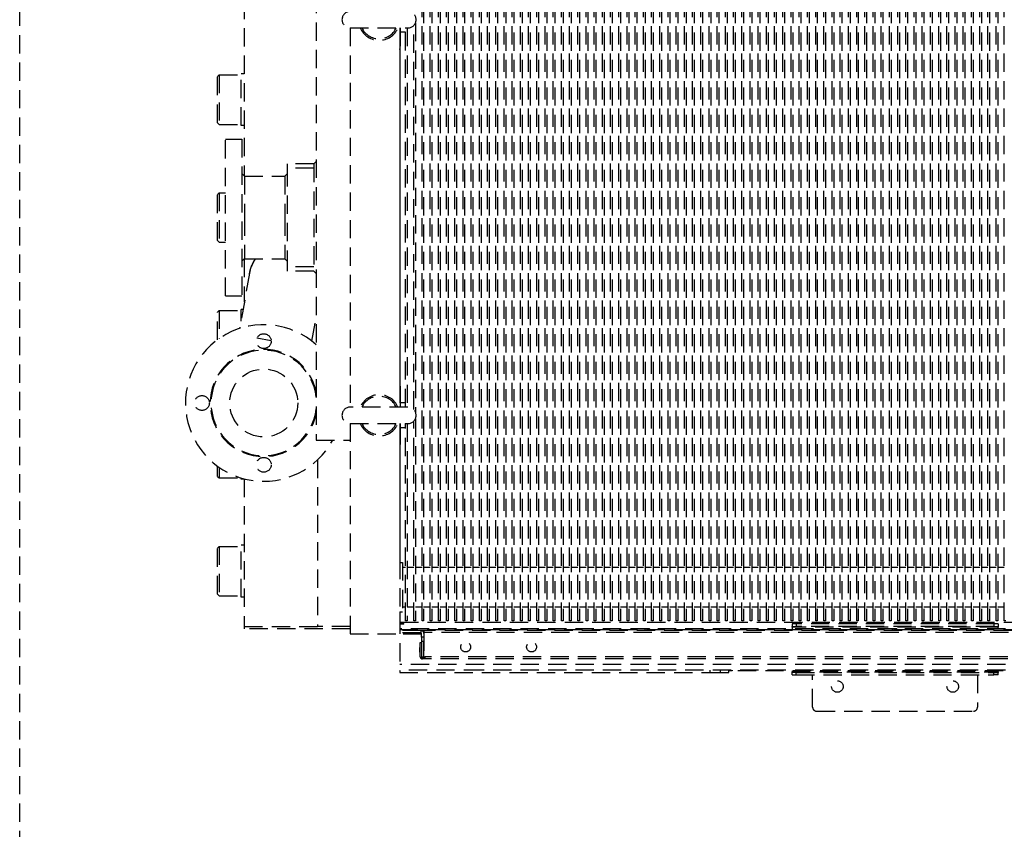
# Model space of a CAD drawing. Units: millimetres. Extents: x 501276 to 514916, y 4114352 to 4124152.
# Drawn here: x 509787 to 509922, y 4118200 to 4118311 of the extents above; entities that cross this region are included whole.
import ezdxf

# ---------------------------------------------------------------- set-up
doc = ezdxf.new("R2010")
doc.units = ezdxf.units.MM
doc.header["$LTSCALE"] = 10
doc.linetypes.add('HIDDEN', pattern=[0.375, 0.25, -0.125])
doc.layers.add('2. kademe', color=23, linetype='Continuous', lineweight=30)

msp = doc.modelspace()

# ---------------------------------------------------------------- linework, layer by layer
at = {"layer": '2. kademe', "linetype": 'HIDDEN'}
for p, q in [((509786.945, 4117597.199), (509786.945, 4118351.896)), ((509817.64, 4118339.393), (509817.64, 4118289.178)), ((509841.925, 4118228.423), (509841.925, 4118338.812)), ((509842.15, 4118338.812), (509842.15, 4118228.423)), ((509843.045, 4118228.423), (509843.045, 4118338.812)), ((509843.271, 4118338.812), (509843.271, 4118228.423)), ((509844.166, 4118228.423), (509844.166, 4118338.812)), ((509844.391, 4118338.812), (509844.391, 4118228.423)), ((509845.287, 4118228.423), (509845.287, 4118338.812)), ((509845.512, 4118338.812), (509845.512, 4118228.423)), ((509846.408, 4118228.423), (509846.408, 4118338.812)), ((509846.633, 4118338.812), (509846.633, 4118228.423)), ((509847.529, 4118228.423), (509847.529, 4118338.812)), ((509847.754, 4118338.812), (509847.754, 4118228.423)), ((509848.649, 4118228.423), (509848.649, 4118338.812)), ((509848.875, 4118338.812), (509848.875, 4118228.423)), ((509849.77, 4118228.423), (509849.77, 4118338.812)), ((509849.995, 4118338.812), (509849.995, 4118228.423)), ((509850.891, 4118228.423), (509850.891, 4118338.812)), ((509851.116, 4118338.812), (509851.116, 4118228.423)), ((509852.012, 4118228.423), (509852.012, 4118338.812)), ((509852.237, 4118338.812), (509852.237, 4118228.423)), ((509853.132, 4118228.423), (509853.132, 4118338.812)), ((509853.358, 4118338.812), (509853.358, 4118228.423)), ((509854.253, 4118228.423), (509854.253, 4118338.812)), ((509854.478, 4118338.812), (509854.478, 4118228.423)), ((509855.374, 4118228.423), (509855.374, 4118338.812)), ((509855.599, 4118338.812), (509855.599, 4118228.423)), ((509856.495, 4118228.423), (509856.495, 4118338.812)), ((509856.72, 4118338.812), (509856.72, 4118228.423)), ((509857.616, 4118228.423), (509857.616, 4118338.812)), ((509857.841, 4118338.812), (509857.841, 4118228.423)), ((509858.736, 4118228.423), (509858.736, 4118338.812)), ((509858.962, 4118338.812), (509858.962, 4118228.423)), ((509859.857, 4118228.423), (509859.857, 4118338.812)), ((509860.082, 4118338.812), (509860.082, 4118228.423)), ((509860.978, 4118228.423), (509860.978, 4118338.812)), ((509861.203, 4118338.812), (509861.203, 4118228.423)), ((509862.099, 4118228.423), (509862.099, 4118338.812)), ((509862.324, 4118338.812), (509862.324, 4118228.423)), ((509863.219, 4118228.423), (509863.219, 4118338.812)), ((509863.445, 4118338.812), (509863.445, 4118228.423)), ((509864.34, 4118228.423), (509864.34, 4118338.812)), ((509864.566, 4118338.812), (509864.566, 4118228.423)), ((509865.461, 4118228.423), (509865.461, 4118338.812)), ((509865.686, 4118338.812), (509865.686, 4118228.423)), ((509866.582, 4118228.423), (509866.582, 4118338.812)), ((509866.807, 4118338.812), (509866.807, 4118228.423)), ((509867.703, 4118228.423), (509867.703, 4118338.812)), ((509867.928, 4118338.812), (509867.928, 4118228.423)), ((509868.823, 4118228.423), (509868.823, 4118338.812)), ((509869.049, 4118338.812), (509869.049, 4118228.423)), ((509869.944, 4118228.423), (509869.944, 4118338.812)), ((509870.169, 4118338.812), (509870.169, 4118228.423)), ((509871.065, 4118228.423), (509871.065, 4118338.812)), ((509871.29, 4118338.812), (509871.29, 4118228.423)), ((509872.186, 4118228.423), (509872.186, 4118338.812)), ((509872.411, 4118338.812), (509872.411, 4118228.423)), ((509873.307, 4118228.423), (509873.307, 4118338.812)), ((509873.532, 4118338.812), (509873.532, 4118228.423)), ((509874.427, 4118228.423), (509874.427, 4118338.812)), ((509874.653, 4118338.812), (509874.653, 4118228.423)), ((509875.548, 4118228.423), (509875.548, 4118338.812)), ((509875.773, 4118338.812), (509875.773, 4118228.423)), ((509876.669, 4118228.423), (509876.669, 4118338.812)), ((509876.894, 4118338.812), (509876.894, 4118228.423)), ((509877.79, 4118228.423), (509877.79, 4118338.812)), ((509878.015, 4118338.812), (509878.015, 4118228.423)), ((509878.91, 4118228.423), (509878.91, 4118338.812)), ((509879.136, 4118338.812), (509879.136, 4118228.423)), ((509880.031, 4118228.423), (509880.031, 4118338.812)), ((509880.256, 4118338.812), (509880.256, 4118228.423)), ((509881.152, 4118228.423), (509881.152, 4118338.812)), ((509881.377, 4118338.812), (509881.377, 4118228.423)), ((509882.273, 4118228.423), (509882.273, 4118338.812)), ((509882.498, 4118338.812), (509882.498, 4118228.423)), ((509883.394, 4118228.423), (509883.394, 4118338.812)), ((509883.619, 4118338.812), (509883.619, 4118228.423)), ((509884.514, 4118228.423), (509884.514, 4118338.812)), ((509884.74, 4118338.812), (509884.74, 4118228.423)), ((509885.635, 4118228.423), (509885.635, 4118338.812)), ((509885.86, 4118338.812), (509885.86, 4118228.423)), ((509886.756, 4118228.423), (509886.756, 4118338.812)), ((509886.981, 4118338.812), (509886.981, 4118228.423)), ((509887.877, 4118228.423), (509887.877, 4118338.812)), ((509888.102, 4118338.812), (509888.102, 4118228.423)), ((509888.997, 4118228.423), (509888.997, 4118338.812)), ((509889.223, 4118338.812), (509889.223, 4118228.423)), ((509890.118, 4118228.423), (509890.118, 4118338.812)), ((509890.344, 4118338.812), (509890.344, 4118228.423)), ((509891.239, 4118228.423), (509891.239, 4118338.812)), ((509891.464, 4118338.812), (509891.464, 4118228.423)), ((509892.36, 4118228.423), (509892.36, 4118338.812)), ((509892.585, 4118338.812), (509892.585, 4118228.423)), ((509893.481, 4118228.423), (509893.481, 4118338.812)), ((509893.706, 4118338.812), (509893.706, 4118228.423)), ((509894.601, 4118228.423), (509894.601, 4118338.812)), ((509894.827, 4118338.812), (509894.827, 4118228.423)), ((509895.722, 4118228.423), (509895.722, 4118338.812)), ((509895.947, 4118338.812), (509895.947, 4118228.423)), ((509896.843, 4118228.423), (509896.843, 4118338.812)), ((509897.068, 4118338.812), (509897.068, 4118228.423)), ((509897.964, 4118228.423), (509897.964, 4118338.812)), ((509898.189, 4118338.812), (509898.189, 4118228.423)), ((509899.084, 4118228.423), (509899.084, 4118338.812)), ((509899.31, 4118338.812), (509899.31, 4118228.423)), ((509900.205, 4118228.423), (509900.205, 4118338.812)), ((509900.431, 4118338.812), (509900.431, 4118228.423)), ((509901.326, 4118228.423), (509901.326, 4118338.812)), ((509901.551, 4118338.812), (509901.551, 4118228.423)), ((509902.447, 4118228.423), (509902.447, 4118338.812)), ((509902.672, 4118338.812), (509902.672, 4118228.423)), ((509903.568, 4118228.423), (509903.568, 4118338.812)), ((509903.793, 4118338.812), (509903.793, 4118228.423)), ((509904.688, 4118228.423), (509904.688, 4118338.812)), ((509904.914, 4118338.812), (509904.914, 4118228.423)), ((509905.809, 4118228.423), (509905.809, 4118338.812)), ((509906.034, 4118338.812), (509906.034, 4118228.423)), ((509906.93, 4118228.423), (509906.93, 4118338.812)), ((509907.155, 4118338.812), (509907.155, 4118228.423)), ((509908.051, 4118228.423), (509908.051, 4118338.812)), ((509908.276, 4118338.812), (509908.276, 4118228.423)), ((509909.172, 4118228.423), (509909.172, 4118338.812)), ((509909.397, 4118338.812), (509909.397, 4118228.423)), ((509910.292, 4118228.423), (509910.292, 4118338.812)), ((509910.518, 4118338.812), (509910.518, 4118228.423)), ((509911.413, 4118228.423), (509911.413, 4118338.812)), ((509911.638, 4118338.812), (509911.638, 4118228.423)), ((509912.534, 4118228.423), (509912.534, 4118338.812)), ((509912.759, 4118338.812), (509912.759, 4118228.423)), ((509913.655, 4118228.423), (509913.655, 4118338.812)), ((509913.88, 4118338.812), (509913.88, 4118228.423)), ((509914.775, 4118228.423), (509914.775, 4118338.812)), ((509915.001, 4118338.812), (509915.001, 4118228.423)), ((509915.896, 4118228.423), (509915.896, 4118338.812)), ((509916.122, 4118338.812), (509916.122, 4118228.423)), ((509917.017, 4118228.423), (509917.017, 4118338.812)), ((509917.242, 4118338.812), (509917.242, 4118228.423)), ((509918.138, 4118228.423), (509918.138, 4118338.812)), ((509918.363, 4118338.812), (509918.363, 4118228.423)), ((509919.259, 4118228.423), (509919.259, 4118338.812)), ((509919.484, 4118338.812), (509919.484, 4118228.423)), ((509920.379, 4118228.423), (509920.379, 4118338.812)), ((509920.605, 4118338.812), (509920.605, 4118228.423)), ((509921.5, 4118228.423), (509921.5, 4118338.812)), ((509827.463, 4118313.936), (509827.463, 4118253.11)), ((509832.115, 4118309.43), (509832.115, 4118257.615)), ((509832.115, 4118309.43), (509840, 4118309.43)), ((509838.873, 4118309.43), (509838.873, 4118257.615)), ((509838.929, 4118309.43), (509838.929, 4118306.952)), ((509839.683, 4118257.615), (509839.683, 4118309.43)), ((509839.908, 4118309.43), (509839.908, 4118257.615)), ((509840.804, 4118257.278), (509840.804, 4118309.768)), ((509841.029, 4118310.1), (509841.029, 4118256.946)), ((509839.683, 4118308.867), (509838.929, 4118308.867)), ((509838.929, 4118306.952), (509838.873, 4118306.952)), ((509838.929, 4118260.094), (509838.929, 4118306.952)), ((509813.979, 4118302.785), (509814.205, 4118303.01)), ((509813.979, 4118296.477), (509813.979, 4118302.785)), ((509814.205, 4118303.01), (509814.205, 4118296.251)), ((509814.205, 4118303.01), (509817.19, 4118303.01)), ((509817.19, 4118296.082), (509817.19, 4118303.179)), ((509817.64, 4118303.179), (509817.19, 4118303.179)), ((509813.979, 4118296.477), (509814.205, 4118296.251)), ((509814.205, 4118296.251), (509817.19, 4118296.251)), ((509817.64, 4118296.082), (509817.19, 4118296.082)), ((509815.072, 4118272.822), (509815.072, 4118294.224)), ((509815.072, 4118294.224), (509817.325, 4118294.224)), ((509817.325, 4118294.224), (509817.325, 4118272.822)), ((509823.52, 4118290.845), (509823.52, 4118290.281)), ((509827.125, 4118290.845), (509823.52, 4118290.845)), ((509827.463, 4118291.183), (509827.125, 4118290.845)), ((509827.125, 4118290.845), (509827.125, 4118276.201)), ((509817.663, 4118289.155), (509817.325, 4118289.493)), ((509817.663, 4118289.155), (509817.663, 4118283.523)), ((509817.663, 4118289.155), (509823.182, 4118289.155)), ((509823.182, 4118289.155), (509823.52, 4118289.493)), ((509823.182, 4118289.155), (509823.182, 4118283.523)), ((509823.52, 4118290.281), (509823.52, 4118276.764)), ((509827.125, 4118290.281), (509823.52, 4118290.281)), ((509813.979, 4118286.677), (509814.205, 4118286.902)), ((509813.979, 4118280.369), (509813.979, 4118286.677)), ((509814.205, 4118286.902), (509814.205, 4118280.144)), ((509814.205, 4118286.902), (509815.072, 4118286.902)), ((509817.663, 4118283.523), (509817.663, 4118277.891)), ((509823.182, 4118283.523), (509823.182, 4118277.891)), ((509813.979, 4118280.369), (509814.205, 4118280.144)), ((509814.205, 4118280.144), (509815.072, 4118280.144)), ((509817.663, 4118277.891), (509817.325, 4118277.553)), ((509817.64, 4118277.868), (509817.64, 4118271.933)), ((509817.663, 4118277.891), (509823.182, 4118277.891)), ((509823.182, 4118277.891), (509823.52, 4118277.553)), ((509818.341, 4118275.909), (509817.011, 4118268.362)), ((509823.52, 4118276.764), (509823.52, 4118276.201)), ((509827.125, 4118276.764), (509823.52, 4118276.764)), ((509827.125, 4118276.201), (509823.52, 4118276.201)), ((509827.125, 4118276.201), (509827.463, 4118275.863)), ((509815.072, 4118272.822), (509817.325, 4118272.822)), ((509813.979, 4118270.569), (509814.205, 4118270.794)), ((509813.979, 4118266.814), (509813.979, 4118270.569)), ((509814.205, 4118270.794), (509814.205, 4118266.974)), ((509814.205, 4118270.794), (509817.19, 4118270.794)), ((509817.19, 4118269.377), (509817.19, 4118270.963)), ((509817.469, 4118270.963), (509817.19, 4118270.963)), ((509826.872, 4118266.623), (509827.463, 4118269.97)), ((509821.311, 4118266.693), (509819.371, 4118267.035)), ((509821.311, 4118266.693), (509819.371, 4118267.035)), ((509838.929, 4118260.094), (509838.873, 4118260.094)), ((509838.929, 4118260.094), (509838.929, 4118257.615)), ((509839.683, 4118258.179), (509838.929, 4118258.179)), ((509840, 4118257.615), (509832.115, 4118257.615)), ((509832.115, 4118255.363), (509832.115, 4118226.639)), ((509832.115, 4118255.363), (509840, 4118255.363)), ((509838.873, 4118255.363), (509838.873, 4118221.345)), ((509838.929, 4118255.363), (509838.929, 4118252.884)), ((509839.683, 4118228.423), (509839.683, 4118255.363)), ((509839.908, 4118255.363), (509839.908, 4118228.423)), ((509840.804, 4118228.423), (509840.804, 4118255.7)), ((509841.029, 4118256.032), (509841.029, 4118228.423)), ((509839.683, 4118254.799), (509838.929, 4118254.799)), ((509827.463, 4118253.11), (509832.115, 4118253.11)), ((509838.929, 4118252.884), (509838.873, 4118252.884)), ((509838.929, 4118236.401), (509838.929, 4118252.884)), ((509827.665, 4118250.416), (509827.665, 4118227.653)), ((509813.979, 4118248.154), (509813.979, 4118249.543)), ((509814.205, 4118249.383), (509814.205, 4118247.928)), ((509813.979, 4118248.154), (509814.205, 4118247.928)), ((509814.205, 4118247.928), (509817.19, 4118247.928)), ((509817.19, 4118247.759), (509817.19, 4118247.939)), ((509817.64, 4118247.759), (509817.19, 4118247.759)), ((509817.64, 4118247.813), (509817.64, 4118227.653)), ((509813.979, 4118238.354), (509814.205, 4118238.579)), ((509813.979, 4118232.046), (509813.979, 4118238.354)), ((509814.205, 4118238.579), (509814.205, 4118231.821)), ((509814.205, 4118238.579), (509817.19, 4118238.579)), ((509817.19, 4118231.652), (509817.19, 4118238.748)), ((509817.64, 4118238.748), (509817.19, 4118238.748)), ((509838.873, 4118236.401), (509839.267, 4118236.401)), ((509839.267, 4118236.401), (509839.267, 4118229.642)), ((509839.267, 4118235.742), (509839.683, 4118235.742)), ((509839.908, 4118235.742), (509840.804, 4118235.742)), ((509841.029, 4118235.742), (509841.925, 4118235.742)), ((509842.15, 4118235.742), (509843.045, 4118235.742)), ((509843.271, 4118235.742), (509844.166, 4118235.742)), ((509844.391, 4118235.742), (509845.287, 4118235.742)), ((509845.512, 4118235.742), (509846.408, 4118235.742)), ((509846.633, 4118235.742), (509847.529, 4118235.742)), ((509847.754, 4118235.742), (509848.649, 4118235.742)), ((509848.875, 4118235.742), (509849.77, 4118235.742)), ((509849.995, 4118235.742), (509850.891, 4118235.742)), ((509851.116, 4118235.742), (509852.012, 4118235.742)), ((509852.237, 4118235.742), (509853.132, 4118235.742)), ((509853.358, 4118235.742), (509854.253, 4118235.742)), ((509854.478, 4118235.742), (509855.374, 4118235.742)), ((509855.599, 4118235.742), (509856.495, 4118235.742)), ((509856.72, 4118235.742), (509857.616, 4118235.742)), ((509857.841, 4118235.742), (509858.736, 4118235.742)), ((509858.962, 4118235.742), (509859.857, 4118235.742)), ((509860.082, 4118235.742), (509860.978, 4118235.742)), ((509861.203, 4118235.742), (509862.099, 4118235.742)), ((509862.324, 4118235.742), (509863.219, 4118235.742)), ((509863.445, 4118235.742), (509864.34, 4118235.742)), ((509864.566, 4118235.742), (509865.461, 4118235.742)), ((509865.686, 4118235.742), (509866.582, 4118235.742)), ((509866.807, 4118235.742), (509867.703, 4118235.742)), ((509867.928, 4118235.742), (509868.823, 4118235.742)), ((509869.049, 4118235.742), (509869.944, 4118235.742)), ((509870.169, 4118235.742), (509871.065, 4118235.742)), ((509871.29, 4118235.742), (509872.186, 4118235.742)), ((509872.411, 4118235.742), (509873.307, 4118235.742)), ((509873.532, 4118235.742), (509874.427, 4118235.742)), ((509874.653, 4118235.742), (509875.548, 4118235.742)), ((509875.773, 4118235.742), (509876.669, 4118235.742)), ((509876.894, 4118235.742), (509877.79, 4118235.742)), ((509878.015, 4118235.742), (509878.91, 4118235.742)), ((509879.136, 4118235.742), (509880.031, 4118235.742)), ((509880.256, 4118235.742), (509881.152, 4118235.742)), ((509881.377, 4118235.742), (509882.273, 4118235.742)), ((509882.498, 4118235.742), (509883.394, 4118235.742)), ((509883.619, 4118235.742), (509884.514, 4118235.742)), ((509884.74, 4118235.742), (509885.635, 4118235.742)), ((509885.86, 4118235.742), (509886.756, 4118235.742)), ((509886.981, 4118235.742), (509887.877, 4118235.742)), ((509888.102, 4118235.742), (509888.997, 4118235.742)), ((509889.223, 4118235.742), (509890.118, 4118235.742)), ((509890.344, 4118235.742), (509891.239, 4118235.742)), ((509891.464, 4118235.742), (509892.36, 4118235.742)), ((509892.585, 4118235.742), (509893.481, 4118235.742)), ((509893.706, 4118235.742), (509894.601, 4118235.742)), ((509894.827, 4118235.742), (509895.722, 4118235.742)), ((509895.947, 4118235.742), (509896.843, 4118235.742)), ((509897.068, 4118235.742), (509897.964, 4118235.742)), ((509898.189, 4118235.742), (509899.084, 4118235.742)), ((509899.31, 4118235.742), (509900.205, 4118235.742)), ((509900.431, 4118235.742), (509901.326, 4118235.742)), ((509901.551, 4118235.742), (509902.447, 4118235.742)), ((509902.672, 4118235.742), (509903.568, 4118235.742)), ((509903.793, 4118235.742), (509904.688, 4118235.742)), ((509904.914, 4118235.742), (509905.809, 4118235.742)), ((509906.034, 4118235.742), (509906.93, 4118235.742)), ((509907.155, 4118235.742), (509908.051, 4118235.742)), ((509908.276, 4118235.742), (509909.172, 4118235.742)), ((509909.397, 4118235.742), (509910.292, 4118235.742)), ((509910.518, 4118235.742), (509911.413, 4118235.742)), ((509911.638, 4118235.742), (509912.534, 4118235.742)), ((509912.759, 4118235.742), (509913.655, 4118235.742)), ((509913.88, 4118235.742), (509914.775, 4118235.742)), ((509915.001, 4118235.742), (509915.896, 4118235.742)), ((509916.122, 4118235.742), (509917.017, 4118235.742)), ((509917.242, 4118235.742), (509918.138, 4118235.742)), ((509918.363, 4118235.742), (509919.259, 4118235.742)), ((509919.484, 4118235.742), (509920.379, 4118235.742)), ((509920.605, 4118235.742), (509921.5, 4118235.742)), ((509813.979, 4118232.046), (509814.205, 4118231.821)), ((509814.205, 4118231.821), (509817.19, 4118231.821)), ((509817.64, 4118231.652), (509817.19, 4118231.652)), ((509839.267, 4118230.301), (509839.683, 4118230.301)), ((509839.908, 4118230.301), (509840.804, 4118230.301)), ((509841.029, 4118230.301), (509841.925, 4118230.301)), ((509842.15, 4118230.301), (509843.045, 4118230.301)), ((509843.271, 4118230.301), (509844.166, 4118230.301)), ((509844.391, 4118230.301), (509845.287, 4118230.301)), ((509845.512, 4118230.301), (509846.408, 4118230.301)), ((509846.633, 4118230.301), (509847.529, 4118230.301)), ((509847.754, 4118230.301), (509848.649, 4118230.301)), ((509848.875, 4118230.301), (509849.77, 4118230.301)), ((509849.995, 4118230.301), (509850.891, 4118230.301)), ((509851.116, 4118230.301), (509852.012, 4118230.301)), ((509852.237, 4118230.301), (509853.132, 4118230.301)), ((509853.358, 4118230.301), (509854.253, 4118230.301)), ((509854.478, 4118230.301), (509855.374, 4118230.301)), ((509855.599, 4118230.301), (509856.495, 4118230.301)), ((509856.72, 4118230.301), (509857.616, 4118230.301)), ((509857.841, 4118230.301), (509858.736, 4118230.301)), ((509858.962, 4118230.301), (509859.857, 4118230.301)), ((509860.082, 4118230.301), (509860.978, 4118230.301)), ((509861.203, 4118230.301), (509862.099, 4118230.301)), ((509862.324, 4118230.301), (509863.219, 4118230.301)), ((509863.445, 4118230.301), (509864.34, 4118230.301)), ((509864.566, 4118230.301), (509865.461, 4118230.301)), ((509865.686, 4118230.301), (509866.582, 4118230.301)), ((509866.807, 4118230.301), (509867.703, 4118230.301)), ((509867.928, 4118230.301), (509868.823, 4118230.301)), ((509869.049, 4118230.301), (509869.944, 4118230.301)), ((509870.169, 4118230.301), (509871.065, 4118230.301)), ((509871.29, 4118230.301), (509872.186, 4118230.301)), ((509872.411, 4118230.301), (509873.307, 4118230.301)), ((509873.532, 4118230.301), (509874.427, 4118230.301)), ((509874.653, 4118230.301), (509875.548, 4118230.301)), ((509875.773, 4118230.301), (509876.669, 4118230.301)), ((509876.894, 4118230.301), (509877.79, 4118230.301)), ((509878.015, 4118230.301), (509878.91, 4118230.301)), ((509879.136, 4118230.301), (509880.031, 4118230.301)), ((509880.256, 4118230.301), (509881.152, 4118230.301)), ((509881.377, 4118230.301), (509882.273, 4118230.301)), ((509882.498, 4118230.301), (509883.394, 4118230.301)), ((509883.619, 4118230.301), (509884.514, 4118230.301)), ((509884.74, 4118230.301), (509885.635, 4118230.301)), ((509885.86, 4118230.301), (509886.756, 4118230.301)), ((509886.981, 4118230.301), (509887.877, 4118230.301)), ((509888.102, 4118230.301), (509888.997, 4118230.301)), ((509889.223, 4118230.301), (509890.118, 4118230.301)), ((509890.344, 4118230.301), (509891.239, 4118230.301)), ((509891.464, 4118230.301), (509892.36, 4118230.301)), ((509892.585, 4118230.301), (509893.481, 4118230.301)), ((509893.706, 4118230.301), (509894.601, 4118230.301)), ((509894.827, 4118230.301), (509895.722, 4118230.301)), ((509895.947, 4118230.301), (509896.843, 4118230.301)), ((509897.068, 4118230.301), (509897.964, 4118230.301)), ((509898.189, 4118230.301), (509899.084, 4118230.301)), ((509899.31, 4118230.301), (509900.205, 4118230.301)), ((509900.431, 4118230.301), (509901.326, 4118230.301)), ((509901.551, 4118230.301), (509902.447, 4118230.301)), ((509902.672, 4118230.301), (509903.568, 4118230.301)), ((509903.793, 4118230.301), (509904.688, 4118230.301)), ((509904.914, 4118230.301), (509905.809, 4118230.301)), ((509906.034, 4118230.301), (509906.93, 4118230.301)), ((509907.155, 4118230.301), (509908.051, 4118230.301)), ((509908.276, 4118230.301), (509909.172, 4118230.301)), ((509909.397, 4118230.301), (509910.292, 4118230.301)), ((509910.518, 4118230.301), (509911.413, 4118230.301)), ((509911.638, 4118230.301), (509912.534, 4118230.301)), ((509912.759, 4118230.301), (509913.655, 4118230.301)), ((509913.88, 4118230.301), (509914.775, 4118230.301)), ((509915.001, 4118230.301), (509915.896, 4118230.301)), ((509916.122, 4118230.301), (509917.017, 4118230.301)), ((509917.242, 4118230.301), (509918.138, 4118230.301)), ((509918.363, 4118230.301), (509919.259, 4118230.301)), ((509919.484, 4118230.301), (509920.379, 4118230.301)), ((509920.605, 4118230.301), (509921.5, 4118230.301)), ((509838.873, 4118229.642), (509839.267, 4118229.642)), ((509838.929, 4118228.047), (509838.929, 4118229.642)), ((509839.908, 4118228.423), (509839.683, 4118228.423)), ((509841.029, 4118228.423), (509840.804, 4118228.423)), ((509842.15, 4118228.423), (509841.925, 4118228.423)), ((509843.271, 4118228.423), (509843.045, 4118228.423)), ((509844.391, 4118228.423), (509844.166, 4118228.423)), ((509845.512, 4118228.423), (509845.287, 4118228.423)), ((509846.633, 4118228.423), (509846.408, 4118228.423)), ((509847.754, 4118228.423), (509847.529, 4118228.423)), ((509848.875, 4118228.423), (509848.649, 4118228.423)), ((509849.995, 4118228.423), (509849.77, 4118228.423)), ((509851.116, 4118228.423), (509850.891, 4118228.423)), ((509852.237, 4118228.423), (509852.012, 4118228.423)), ((509853.358, 4118228.423), (509853.132, 4118228.423)), ((509854.478, 4118228.423), (509854.253, 4118228.423)), ((509855.599, 4118228.423), (509855.374, 4118228.423)), ((509856.72, 4118228.423), (509856.495, 4118228.423)), ((509857.841, 4118228.423), (509857.616, 4118228.423)), ((509858.962, 4118228.423), (509858.736, 4118228.423)), ((509860.082, 4118228.423), (509859.857, 4118228.423)), ((509861.203, 4118228.423), (509860.978, 4118228.423)), ((509862.324, 4118228.423), (509862.099, 4118228.423)), ((509863.445, 4118228.423), (509863.219, 4118228.423)), ((509864.566, 4118228.423), (509864.34, 4118228.423)), ((509865.686, 4118228.423), (509865.461, 4118228.423)), ((509866.807, 4118228.423), (509866.582, 4118228.423)), ((509867.928, 4118228.423), (509867.703, 4118228.423)), ((509869.049, 4118228.423), (509868.823, 4118228.423)), ((509870.169, 4118228.423), (509869.944, 4118228.423)), ((509871.29, 4118228.423), (509871.065, 4118228.423)), ((509872.411, 4118228.423), (509872.186, 4118228.423)), ((509873.532, 4118228.423), (509873.307, 4118228.423)), ((509874.653, 4118228.423), (509874.427, 4118228.423)), ((509875.773, 4118228.423), (509875.548, 4118228.423)), ((509876.894, 4118228.423), (509876.669, 4118228.423)), ((509878.015, 4118228.423), (509877.79, 4118228.423)), ((509879.136, 4118228.423), (509878.91, 4118228.423)), ((509880.256, 4118228.423), (509880.031, 4118228.423)), ((509881.377, 4118228.423), (509881.152, 4118228.423)), ((509882.498, 4118228.423), (509882.273, 4118228.423)), ((509883.619, 4118228.423), (509883.394, 4118228.423)), ((509884.74, 4118228.423), (509884.514, 4118228.423)), ((509885.86, 4118228.423), (509885.635, 4118228.423)), ((509886.981, 4118228.423), (509886.756, 4118228.423)), ((509888.102, 4118228.423), (509887.877, 4118228.423)), ((509889.223, 4118228.423), (509888.997, 4118228.423)), ((509890.344, 4118228.423), (509890.118, 4118228.423)), ((509891.464, 4118228.423), (509891.239, 4118228.423)), ((509892.585, 4118228.423), (509892.36, 4118228.423)), ((509893.706, 4118228.423), (509893.481, 4118228.423)), ((509894.827, 4118228.423), (509894.601, 4118228.423)), ((509895.947, 4118228.423), (509895.722, 4118228.423)), ((509897.068, 4118228.423), (509896.843, 4118228.423)), ((509898.189, 4118228.423), (509897.964, 4118228.423)), ((509899.31, 4118228.423), (509899.084, 4118228.423)), ((509900.431, 4118228.423), (509900.205, 4118228.423)), ((509901.551, 4118228.423), (509901.326, 4118228.423)), ((509902.672, 4118228.423), (509902.447, 4118228.423)), ((509903.793, 4118228.423), (509903.568, 4118228.423)), ((509904.914, 4118228.423), (509904.688, 4118228.423)), ((509906.034, 4118228.423), (509905.809, 4118228.423)), ((509907.155, 4118228.423), (509906.93, 4118228.423)), ((509908.276, 4118228.423), (509908.051, 4118228.423)), ((509909.397, 4118228.423), (509909.172, 4118228.423)), ((509910.518, 4118228.423), (509910.292, 4118228.423)), ((509911.638, 4118228.423), (509911.413, 4118228.423)), ((509912.759, 4118228.423), (509912.534, 4118228.423)), ((509913.88, 4118228.423), (509913.655, 4118228.423)), ((509915.001, 4118228.423), (509914.775, 4118228.423)), ((509916.122, 4118228.423), (509915.896, 4118228.423)), ((509917.242, 4118228.423), (509917.017, 4118228.423)), ((509918.363, 4118228.423), (509918.138, 4118228.423)), ((509919.484, 4118228.423), (509919.259, 4118228.423)), ((509920.605, 4118228.423), (509920.379, 4118228.423)), ((509921.725, 4118228.423), (509921.5, 4118228.423)), ((509817.64, 4118227.653), (509827.665, 4118227.653)), ((509817.64, 4118227.653), (509817.64, 4118227.315)), ((509817.64, 4118227.653), (509827.665, 4118227.653)), ((509832.115, 4118227.315), (509817.64, 4118227.315)), ((509832.115, 4118227.653), (509827.665, 4118227.653)), ((509838.873, 4118228.047), (509839.436, 4118228.047)), ((509839.436, 4118227.934), (509838.873, 4118227.934)), ((509838.929, 4118227.315), (509838.873, 4118227.315)), ((509838.873, 4118227.202), (509974.155, 4118227.202)), ((509841.746, 4118227.09), (509838.873, 4118227.09)), ((509838.929, 4118228.216), (509974.155, 4118228.216)), ((509838.929, 4118227.315), (509838.929, 4118227.934)), ((509974.155, 4118227.315), (509838.929, 4118227.315)), ((509839.436, 4118227.934), (509839.436, 4118228.047)), ((509971.283, 4118227.09), (509841.746, 4118227.09)), ((509841.746, 4118227.09), (509841.746, 4118226.752)), ((509842.196, 4118227.09), (509842.196, 4118226.808)), ((509844.826, 4118227.304), (509844.297, 4118227.304)), ((509856.09, 4118227.304), (509855.561, 4118227.304)), ((509872.987, 4118227.304), (509872.457, 4118227.304)), ((509889.883, 4118227.304), (509889.353, 4118227.304)), ((509893.054, 4118227.991), (509892.49, 4118227.991)), ((509892.49, 4118227.991), (509892.49, 4118227.653)), ((509892.49, 4118227.653), (509893.054, 4118227.653)), ((509892.49, 4118227.54), (509892.49, 4118227.653)), ((509892.49, 4118227.54), (509892.49, 4118227.315)), ((509920.651, 4118227.54), (509892.49, 4118227.54)), ((509920.088, 4118227.991), (509893.054, 4118227.991)), ((509893.054, 4118227.991), (509893.054, 4118227.653)), ((509920.088, 4118227.653), (509893.054, 4118227.653)), ((509895.307, 4118227.991), (509895.307, 4118228.216)), ((509906.779, 4118227.304), (509906.25, 4118227.304)), ((509917.835, 4118228.216), (509917.835, 4118227.991)), ((509920.651, 4118227.991), (509920.088, 4118227.991)), ((509920.088, 4118227.991), (509920.088, 4118227.653)), ((509920.088, 4118227.653), (509920.651, 4118227.653)), ((509920.651, 4118227.991), (509920.651, 4118227.653)), ((509920.651, 4118227.653), (509920.651, 4118227.54)), ((509920.651, 4118227.315), (509920.651, 4118227.54)), ((509832.115, 4118226.639), (509838.873, 4118226.639)), ((509841.746, 4118226.752), (509838.873, 4118226.752)), ((509841.858, 4118226.571), (509838.873, 4118226.571)), ((509841.858, 4118226.188), (509841.858, 4118226.639)), ((509841.858, 4118226.188), (509841.858, 4118225.625)), ((509842.196, 4118226.188), (509841.858, 4118226.188)), ((509842.196, 4118226.808), (509842.196, 4118223.485)), ((509970.833, 4118226.808), (509842.196, 4118226.808)), ((509841.588, 4118224.707), (509841.588, 4118224.443)), ((509841.588, 4118224.443), (509841.588, 4118224.178)), ((509841.689, 4118223.485), (509841.689, 4118225.456)), ((509841.689, 4118225.456), (509841.858, 4118225.456)), ((509841.858, 4118225.625), (509842.196, 4118225.625)), ((509841.858, 4118225.625), (509841.858, 4118223.508)), ((509842.196, 4118223.508), (509842.196, 4118225.625)), ((509841.858, 4118223.508), (509842.196, 4118223.508)), ((509841.858, 4118223.508), (509841.858, 4118223.485)), ((509841.858, 4118223.227), (509841.858, 4118223.203)), ((509841.858, 4118223.203), (509841.971, 4118223.203)), ((509841.971, 4118223.372), (509842.309, 4118223.372)), ((509842.309, 4118223.203), (509841.971, 4118223.203)), ((509842.196, 4118223.372), (509842.196, 4118223.485)), ((509842.196, 4118223.485), (509842.309, 4118223.485)), ((509842.309, 4118223.485), (509842.309, 4118223.203)), ((509970.72, 4118223.485), (509842.309, 4118223.485)), ((509970.72, 4118223.203), (509842.309, 4118223.203)), ((509974.155, 4118222.426), (509838.873, 4118222.426)), ((509850.137, 4118221.683), (509838.873, 4118221.683)), ((509838.873, 4118221.345), (509881.311, 4118221.345)), ((509974.155, 4118221.683), (509850.137, 4118221.683)), ((509881.311, 4118221.345), (509881.311, 4118221.683)), ((509881.311, 4118221.345), (509882.719, 4118221.345)), ((509882.719, 4118221.345), (509882.719, 4118221.683)), ((509882.719, 4118221.345), (509883.845, 4118221.345)), ((509883.845, 4118221.345), (509883.845, 4118221.683)), ((509884.296, 4118221.57), (509883.845, 4118221.57)), ((509884.296, 4118221.683), (509884.296, 4118221.57)), ((509928.845, 4118221.57), (509884.296, 4118221.57)), ((509892.49, 4118221.57), (509892.49, 4118221.458)), ((509892.49, 4118221.345), (509892.49, 4118221.458)), ((509892.49, 4118221.458), (509920.651, 4118221.458)), ((509892.49, 4118221.007), (509892.49, 4118221.345)), ((509893.054, 4118221.345), (509892.49, 4118221.345)), ((509892.49, 4118221.007), (509893.054, 4118221.007)), ((509893.054, 4118221.345), (509920.088, 4118221.345)), ((509893.054, 4118221.007), (509893.054, 4118221.345)), ((509893.054, 4118221.007), (509920.088, 4118221.007)), ((509895.307, 4118216.614), (509895.307, 4118221.007)), ((509917.835, 4118221.007), (509917.835, 4118216.614)), ((509920.088, 4118221.345), (509920.651, 4118221.345)), ((509920.088, 4118221.007), (509920.088, 4118221.345)), ((509920.651, 4118221.007), (509920.088, 4118221.007)), ((509920.651, 4118221.458), (509920.651, 4118221.57)), ((509920.651, 4118221.458), (509920.651, 4118221.345)), ((509920.651, 4118221.007), (509920.651, 4118221.345)), ((509895.87, 4118216.051), (509917.272, 4118216.051))]:
    msp.add_line(p, q, dxfattribs=at)
for centre, radius in [((509820.299, 4118266.627), 1.014), ((509820.299, 4118258.179), 4.646), ((509811.851, 4118258.179), 1.014), ((509820.299, 4118249.73), 1.014), ((509847.884, 4118224.837), 0.676), ((509856.896, 4118224.837), 0.676), ((509898.686, 4118219.43), 0.788), ((509914.456, 4118219.43), 0.788)]:
    msp.add_circle(centre, radius, dxfattribs=at)
for centre, radius, start, end in [((509832.115, 4118310.557), 1.126, 90, 270), ((509840, 4118310.557), 1.126, 270, 90), ((509836.057, 4118310.557), 2.816, 203.57818, 336.42182), ((509836.057, 4118310.557), 2.609, 205.57798, 334.42202), ((509823.272, 4118275.04), 5.013, 145.33592, 172.71633), ((509823.272, 4118275.04), 5.007, 145.29134, 170), ((509820.299, 4118258.179), 10.701, 47.97799, 331.72682), ((509820.299, 4118258.179), 7.322, 11.93653, 348.06347), ((509820.299, 4118258.179), 7.209, 6.45296, 353.54704), ((509836.057, 4118256.489), 2.816, 23.57818, 156.42182), ((509836.057, 4118256.489), 2.609, 25.57798, 154.42202), ((509832.115, 4118256.489), 1.126, 90, 270), ((509840, 4118256.489), 1.126, 270, 90), ((509836.057, 4118256.489), 2.816, 203.57818, 336.42182), ((509836.057, 4118256.489), 2.609, 205.57798, 334.42202), ((509841.746, 4118226.639), 0.451, 47.85584, 90), ((509844.297, 4118227.202), 0.101, 90, 180), ((509844.826, 4118227.202), 0.101, 0, 90), ((509855.561, 4118227.202), 0.101, 90, 180), ((509856.09, 4118227.202), 0.101, 0, 90), ((509872.457, 4118227.202), 0.101, 90, 180), ((509872.987, 4118227.202), 0.101, 0, 90), ((509889.353, 4118227.202), 0.101, 90, 180), ((509889.883, 4118227.202), 0.101, 0, 90), ((509906.25, 4118227.202), 0.101, 90, 180), ((509906.779, 4118227.202), 0.101, 0, 90), ((509841.746, 4118226.639), 0.113, 42.71528, 90), ((509841.746, 4118226.639), 0.113, 0, 42.71528), ((509841.746, 4118226.639), 0.451, 0, 47.85584), ((509841.689, 4118224.707), 0.101, 90, 180), ((509841.689, 4118224.178), 0.101, 180, 270), ((509841.971, 4118223.485), 0.282, 180, 270), ((509841.971, 4118223.485), 0.113, 180, 270), ((509895.87, 4118216.614), 0.563, 180, 270), ((509917.272, 4118216.614), 0.563, 270, 0)]:
    msp.add_arc(centre, radius, start, end, dxfattribs=at)
for points, knots in [([(509838.873, 4118306.463), (509838.875, 4118306.466), (509838.876, 4118306.468), (509838.885, 4118306.481), (509838.891, 4118306.494), (509838.906, 4118306.531), (509838.913, 4118306.56), (509838.923, 4118306.626), (509838.926, 4118306.663), (509838.929, 4118306.741), (509838.929, 4118306.783), (509838.93, 4118306.867), (509838.929, 4118306.91), (509838.929, 4118306.952)], [5.5305179, 5.5305179, 5.5305179, 5.5305179, 5.6537197, 5.6537197, 6.2206623, 6.2206623, 7.3360064, 7.3360064, 8.4513505, 8.4513505, 9.5666946, 9.5666946, 10.6820387, 10.6820387, 10.6820387, 10.6820387]), ([(509838.873, 4118260.583), (509838.883, 4118260.569), (509838.891, 4118260.553), (509838.905, 4118260.516), (509838.911, 4118260.495), (509838.919, 4118260.449), (509838.922, 4118260.422), (509838.927, 4118260.363), (509838.928, 4118260.331), (509838.929, 4118260.265), (509838.929, 4118260.23), (509838.929, 4118260.161), (509838.929, 4118260.127), (509838.929, 4118260.094)], [22.4097532, 22.4097532, 22.4097532, 22.4097532, 23.1520295, 23.1520295, 23.9156889, 23.9156889, 24.8046004, 24.8046004, 25.693512, 25.693512, 26.5824236, 26.5824236, 27.4713352, 27.4713352, 27.4713352, 27.4713352]), ([(509838.929, 4118252.884), (509838.929, 4118252.851), (509838.929, 4118252.817), (509838.929, 4118252.748), (509838.929, 4118252.713), (509838.928, 4118252.647), (509838.927, 4118252.615), (509838.922, 4118252.556), (509838.919, 4118252.529), (509838.911, 4118252.483), (509838.905, 4118252.462), (509838.891, 4118252.425), (509838.883, 4118252.409), (509838.873, 4118252.395)], [2.2194671, 2.2194671, 2.2194671, 2.2194671, 3.1083787, 3.1083787, 3.9972903, 3.9972903, 4.8862018, 4.8862018, 5.7751134, 5.7751134, 6.5387728, 6.5387728, 7.2810489, 7.2810489, 7.2810489, 7.2810489])]:
    msp.add_open_spline(points, degree=3, knots=knots, dxfattribs=at)

doc.saveas('drawing.dxf')
